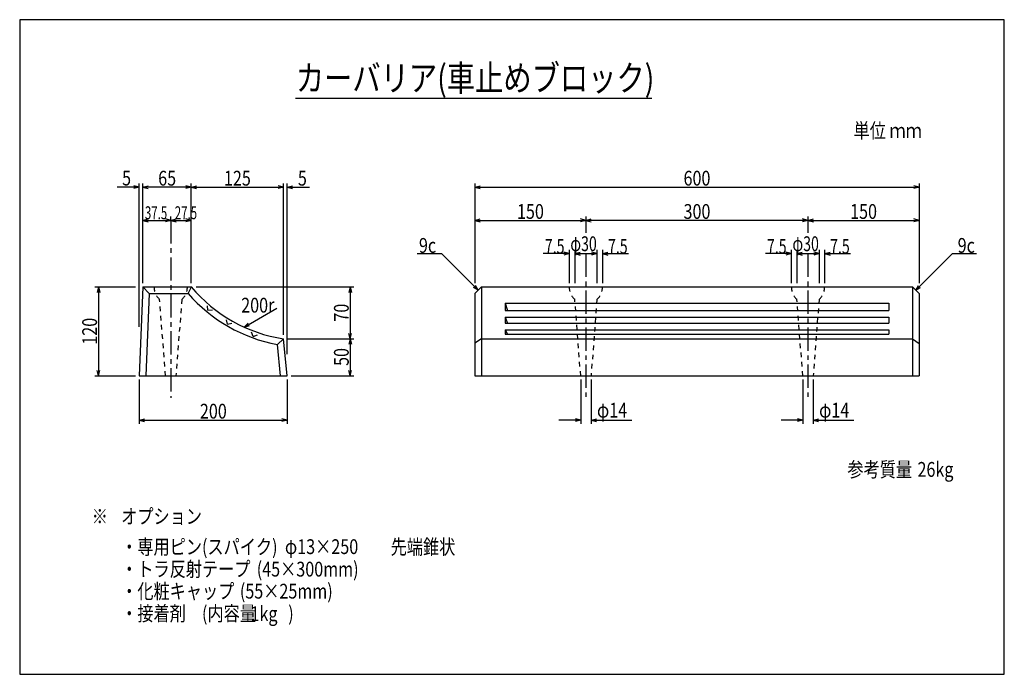
# Model space of a CAD drawing. Extents: x 78 to 1408, y 65 to 950.
import ezdxf
from ezdxf.enums import TextEntityAlignment as Align

# ---------------------------------------------------------------- set-up
doc = ezdxf.new("R2010")
doc.units = 0
doc.header["$LTSCALE"] = 5
doc.header["$MEASUREMENT"] = 0
doc.linetypes.add('CENTER1', pattern=[10, 6.25, -1.25, 1.25, -1.25])
doc.linetypes.add('DASHED1', pattern=[2.5, 1.25, -1.25])
doc.layers.add('_0-0_', color=7, linetype='CONTINUOUS')
doc.styles.add('MSゴシック', font='txt', dxfattribs={"width": 0.8})

msp = doc.modelspace()

# ---------------------------------------------------------------- linework, layer by layer
at = {"layer": '_0-0_', "color": 136, "linetype": 'Continuous'}
for p, q in [((1407.5, 950), (77.5, 950)), ((77.5, 950), (77.5, 65)), ((1407.5, 65), (1407.5, 950)), ((77.5, 65), (1407.5, 65))]:
    msp.add_line(p, q, dxfattribs=at)
at = {"layer": '_0-0_', "color": 5, "linetype": 'Continuous'}
for p, q in [((931.3, 843.6), (450, 843.6)), ((244, 588.7), (239, 468.7)), ((252.6, 579.7), (244, 588.7)), ((244, 588.7), (309.4, 588.7)), ((305.2, 579.7), (309.4, 588.7)), ((701.3, 588.7), (692.3, 579.7)), ((701.3, 588.7), (701.3, 468.7)), ((701.3, 588.7), (1283.3, 588.7)), ((1283.3, 588.7), (1283.3, 468.7)), ((1283.3, 588.7), (1292.3, 579.7)), ((252.6, 579.7), (248, 468.7)), ((252.6, 579.7), (305.2, 579.7)), ((692.3, 579.7), (692.3, 468.7)), ((1292.3, 579.7), (1292.3, 468.7)), ((425.7, 510.9), (434, 518.7)), ((439, 468.7), (434, 518.7)), ((430, 468.7), (425.7, 510.9)), ((701.3, 518.7), (692.3, 512.7)), ((701.3, 518.7), (1283.3, 518.7)), ((1283.3, 518.7), (1292.3, 512.4)), ((239, 468.7), (439, 468.7)), ((692.3, 468.7), (1292.3, 468.7))]:
    msp.add_line(p, q, dxfattribs=at)
at = {"layer": '_0-0_', "color": 4, "linetype": 'Continuous'}
for p, q in [((239, 723.7), (209, 723.7)), ((239, 723.7), (231.8, 725.6)), ((239, 723.7), (231.8, 721.7)), ((239, 534.7), (239, 728.7)), ((244, 593.7), (244, 728.7)), ((244, 723.7), (251.2, 725.6)), ((309, 723.7), (244, 723.7)), ((244, 723.7), (251.2, 721.7)), ((309, 723.7), (301.8, 725.6)), ((309, 723.7), (301.8, 721.7)), ((309, 593.7), (309, 728.7)), ((309, 723.7), (316.2, 725.6)), ((309, 723.7), (434, 723.7)), ((309, 723.7), (316.2, 721.7)), ((434, 723.7), (426.8, 725.6)), ((434, 723.7), (426.8, 721.7)), ((434, 523.8), (434, 728.7)), ((439, 498), (439, 728.7)), ((439, 723.7), (446.2, 725.6)), ((439, 723.7), (446.2, 721.7)), ((439, 723.7), (469, 723.7)), ((692.3, 728.7), (692.3, 593.7)), ((692.3, 723.7), (699.6, 725.6)), ((692.3, 723.7), (1292.3, 723.7)), ((692.3, 723.7), (699.6, 721.7)), ((1292.3, 723.7), (1285.1, 725.6)), ((1292.3, 723.7), (1285.1, 721.7)), ((1292.3, 728.7), (1292.3, 593.7)), ((244, 678.7), (251.2, 680.6)), ((244, 678.7), (281.5, 678.7)), ((244, 678.7), (251.2, 676.7)), ((281.5, 678.7), (274.3, 680.6)), ((281.5, 678.7), (274.3, 676.7)), ((281.5, 678.7), (281.5, 683.7)), ((281.5, 678.7), (288.7, 680.6)), ((281.5, 678.7), (309, 678.7)), ((281.5, 678.7), (288.7, 676.7)), ((309, 678.7), (301.8, 680.6)), ((309, 678.7), (301.8, 676.7)), ((692.3, 678.7), (699.6, 680.6)), ((692.3, 678.7), (842.3, 678.7)), ((692.3, 678.7), (699.6, 676.7)), ((842.3, 678.7), (835.1, 680.6)), ((842.3, 678.7), (835.1, 676.7)), ((842.3, 683.7), (842.3, 661.9)), ((842.3, 678.7), (849.6, 680.6)), ((1142.3, 678.7), (842.3, 678.7)), ((842.3, 678.7), (849.6, 676.7)), ((1142.3, 678.7), (1135.1, 680.6)), ((1142.3, 678.7), (1135.1, 676.7)), ((1142.3, 683.7), (1142.3, 661.9)), ((1142.3, 678.7), (1149.6, 680.6)), ((1142.3, 678.7), (1292.3, 678.7)), ((1142.3, 678.7), (1149.6, 676.7)), ((1292.3, 678.7), (1285.1, 680.6)), ((1292.3, 678.7), (1285.1, 676.7)), ((819.8, 638.7), (819.8, 593.7)), ((827.3, 638.7), (827.3, 593.7)), ((857.3, 638.7), (857.3, 593.7)), ((864.8, 638.7), (864.8, 593.7)), ((1119.8, 638.7), (1119.8, 593.7)), ((1127.3, 638.7), (1127.3, 593.7)), ((1157.3, 638.7), (1157.3, 593.7)), ((1164.8, 638.7), (1164.8, 593.7)), ((614.6, 633.7), (647.3, 633.7)), ((696.8, 584.2), (647.3, 633.7)), ((819.8, 633.7), (784.8, 633.7)), ((819.8, 633.7), (812.6, 635.6)), ((819.8, 633.7), (812.6, 631.7)), ((827.3, 633.7), (834.6, 635.6)), ((827.3, 633.7), (857.3, 633.7)), ((827.3, 633.7), (834.6, 631.7)), ((857.3, 633.7), (850.1, 635.6)), ((857.3, 633.7), (850.1, 631.7)), ((864.8, 633.7), (872.1, 635.6)), ((864.8, 633.7), (872.1, 631.7)), ((864.8, 633.7), (899.9, 633.7)), ((1119.8, 633.7), (1084.8, 633.7)), ((1119.8, 633.7), (1112.6, 635.6)), ((1119.8, 633.7), (1112.6, 631.7)), ((1127.3, 633.7), (1134.6, 635.6)), ((1127.3, 633.7), (1157.3, 633.7)), ((1127.3, 633.7), (1134.6, 631.7)), ((1157.3, 633.7), (1150.1, 635.6)), ((1157.3, 633.7), (1150.1, 631.7)), ((1164.8, 633.7), (1172.1, 635.6)), ((1164.8, 633.7), (1172.1, 631.7)), ((1164.8, 633.7), (1199.9, 633.7)), ((1287.8, 584.2), (1337.3, 633.7)), ((1337.3, 633.7), (1370, 633.7)), ((179, 588.7), (234, 588.7)), ((184, 588.7), (182.1, 581.4)), ((184, 588.7), (184, 468.7)), ((184, 588.7), (185.9, 581.4)), ((315.9, 588.7), (529, 588.7)), ((524, 588.7), (522.1, 581.4)), ((524, 588.7), (525.9, 581.4)), ((524, 588.7), (524, 518.7)), ((696.8, 584.2), (690.3, 587.9)), ((696.8, 584.2), (693.1, 590.7)), ((1287.8, 584.2), (1291.6, 590.7)), ((1287.8, 584.2), (1294.3, 587.9)), ((380.6, 534.4), (424.8, 560.1)), ((380.6, 534.4), (385.9, 539.7)), ((380.6, 534.4), (387.8, 536.4)), ((524, 518.7), (522.1, 525.9)), ((524, 518.7), (525.9, 525.9)), ((439, 518.7), (529, 518.7)), ((524, 518.7), (522.1, 511.4)), ((524, 518.7), (524, 468.7)), ((524, 518.7), (525.9, 511.4)), ((179, 468.7), (234, 468.7)), ((184, 468.7), (182.1, 475.9)), ((184, 468.7), (185.9, 475.9)), ((444, 468.7), (529, 468.7)), ((524, 468.7), (522.1, 475.9)), ((524, 468.7), (525.9, 475.9)), ((239, 463.7), (239, 403.7)), ((439, 463.7), (439, 403.7)), ((835.3, 463.7), (835.3, 403.7)), ((849.3, 463.7), (849.3, 403.7)), ((1135.3, 463.7), (1135.3, 403.7)), ((1149.3, 463.7), (1149.3, 403.7)), ((239, 408.7), (246.2, 410.6)), ((239, 408.7), (439, 408.7)), ((239, 408.7), (246.2, 406.7)), ((439, 408.7), (431.8, 410.6)), ((439, 408.7), (431.8, 406.7)), ((835.3, 408.7), (805.9, 408.7)), ((835.3, 408.7), (828.1, 410.6)), ((835.3, 408.7), (828.1, 406.7)), ((849.3, 408.7), (856.6, 410.6)), ((849.3, 408.7), (856.6, 406.7)), ((849.3, 408.7), (904.2, 408.7)), ((1135.3, 408.7), (1105.9, 408.7)), ((1135.3, 408.7), (1128.1, 410.6)), ((1135.3, 408.7), (1128.1, 406.7)), ((1149.3, 408.7), (1156.6, 410.6)), ((1149.3, 408.7), (1156.6, 406.7)), ((1149.3, 408.7), (1204.2, 408.7))]:
    msp.add_line(p, q, dxfattribs=at)
at = {"layer": '_0-0_', "color": 4, "linetype": 'CENTER1'}
for p, q in [((281.5, 678.7), (281.5, 438.7)), ((842.3, 633.7), (842.3, 438.7)), ((1142.3, 633.7), (1142.3, 438.7))]:
    msp.add_line(p, q, dxfattribs=at)
at = {"layer": '_0-0_', "color": 5, "linetype": 'DASHED1'}
for p, q in [((274.5, 468.7), (266.5, 571.9)), ((296.5, 571.9), (288.5, 468.7)), ((835.3, 468.7), (827.3, 571.9)), ((857.3, 571.9), (849.3, 468.7)), ((1135.3, 468.7), (1127.3, 571.9)), ((1157.3, 571.9), (1149.3, 468.7))]:
    msp.add_line(p, q, dxfattribs=at)
at = {"layer": '_0-0_', "color": 6, "linetype": 'DASHED1'}
for p, q in [((331.6, 557.1), (330.7, 566.7)), ((331.6, 557.1), (341, 557.8)), ((358.1, 538.3), (356, 547.7)), ((358.1, 538.3), (367.3, 540.1)), ((392.7, 521.7), (389.3, 530.7)), ((392.7, 521.7), (401.6, 524.8))]:
    msp.add_line(p, q, dxfattribs=at)
at = {"layer": '_0-0_', "color": 6, "linetype": 'Continuous'}
for p, q in [((733.3, 566.7), (1251.3, 566.7)), ((733.3, 566.7), (733.3, 556.7)), ((733.3, 566.7), (736.3, 556.7)), ((1251.3, 566.7), (1251.3, 556.7)), ((733.3, 556.7), (1251.3, 556.7)), ((733.3, 547.7), (1251.3, 547.7)), ((733.3, 547.7), (733.3, 539.7)), ((733.3, 547.7), (736.3, 539.7)), ((1251.3, 547.7), (1251.3, 539.7)), ((733.3, 539.7), (1251.3, 539.7)), ((733.3, 530.7), (1251.3, 530.7)), ((733.3, 530.7), (733.3, 524.7)), ((733.3, 530.7), (736.3, 524.7)), ((733.3, 524.7), (1251.3, 524.7)), ((1251.3, 530.7), (1251.3, 524.7))]:
    msp.add_line(p, q, dxfattribs=at)
at = {"layer": '_0-0_', "color": 5, "linetype": 'DASHED1'}
for centre, start, end in [((281.5, 588.7), 180, 228.1897), ((281.5, 588.7), 311.8103, 0), ((842.3, 588.7), 180, 228.1897), ((842.3, 588.7), 311.8103, 0), ((1142.3, 588.7), 180, 228.1897), ((1142.3, 588.7), 311.8103, 0)]:
    msp.add_arc(centre, 22.5, start, end, dxfattribs=at)
at = {"layer": '_0-0_', "color": 5, "linetype": 'Continuous'}
for radius, start, end in [(200, 219.7473, 261.622), (209, 220.9144, 259.6889)]:
    msp.add_arc((463.1, 716.6), radius, start, end, dxfattribs=at)

# ---------------------------------------------------------------- texts
at = {"layer": '_0-0_', "color": 2, "style": 'MSゴシック', "width": 0.8}
msp.add_text('カーバリア(車止めブロック)', height=35, dxfattribs=at).set_placement((692.6, 853.6), align=Align.CENTER)
at = {"layer": '_0-0_', "color": 7, "style": 'MSゴシック'}
for s, height, width, p in [('単位 ｍｍ', 20, 0.8, (1203.9, 790.1)), ('5', 20, 0.8, (215.8, 725.9)), ('65', 20, 0.8, (264.6, 725.7)), ('125', 20, 0.8, (353.4, 725.7)), ('5', 20, 0.8, (453.3, 725.7)), ('600', 20, 0.8, (974.2, 725.7)), ('37.5', 17.5, 0.65, (246.6, 680.2)), ('27.5', 17.5, 0.65, (287, 680.2)), ('150', 20, 0.8, (749.2, 680.7)), ('300', 20, 0.8, (974.2, 680.7)), ('150', 20, 0.8, (1199.2, 680.7)), ('9c', 20, 0.8, (616.8, 634.8)), ('7.5', 20, 0.7, (786.9, 633.6)), ('φ30', 20, 0.7, (821.3, 637.1)), ('7.5', 20, 0.7, (872.2, 633.6)), ('7.5', 20, 0.7, (1086.9, 633.6)), ('φ30', 20, 0.7, (1121.3, 637.1)), ('7.5', 20, 0.7, (1172.2, 633.6)), ('9c', 20, 0.8, (1344.5, 634.8)), ('200r', 20, 0.8, (376.7, 554)), ('200', 20, 0.8, (320.9, 410.7)), ('φ14', 20, 0.8, (857.3, 412.1)), ('φ14', 20, 0.8, (1157.3, 412.1)), ('参考質量', 20, 0.8, (1195.6, 331.9)), ('26kg', 20, 0.8, (1290.2, 332)), ('※', 20, 0.8, (174.8, 268.5)), ('オプション', 20, 0.8, (214.6, 268.5)), ('・専用ピン(スパイク)\u3000\u3000\u3000\u3000\u3000\u3000\u3000先端錐状', 20, 0.8, (214.6, 227.3)), ('φ13×250', 20, 0.8, (435.8, 227.6)), ('・トラ反射テープ', 20, 0.8, (214.6, 197.3)), ('(45×300mm)', 20, 0.8, (397.7, 197.2)), ('・化粧キャップ\u3000', 20, 0.8, (214.6, 167.3)), ('(55×25mm)', 20, 0.8, (374.9, 167.4)), ('・接着剤\u3000(内容量\u3000\u3000)', 20, 0.8, (214.6, 137.3)), ('1kg', 20, 0.8, (389.3, 137))]:
    msp.add_text(s, height=height, dxfattribs=dict(at, width=width)).set_placement(p)
at = {"layer": '_0-0_', "color": 7, "style": 'MSゴシック', "width": 0.8}
for s, p in [('70', (522, 541.8)), ('120', (182, 510.6)), ('50', (522, 481.9))]:
    msp.add_text(s, height=20, rotation=90, dxfattribs=at).set_placement(p)

doc.saveas('drawing.dxf')
